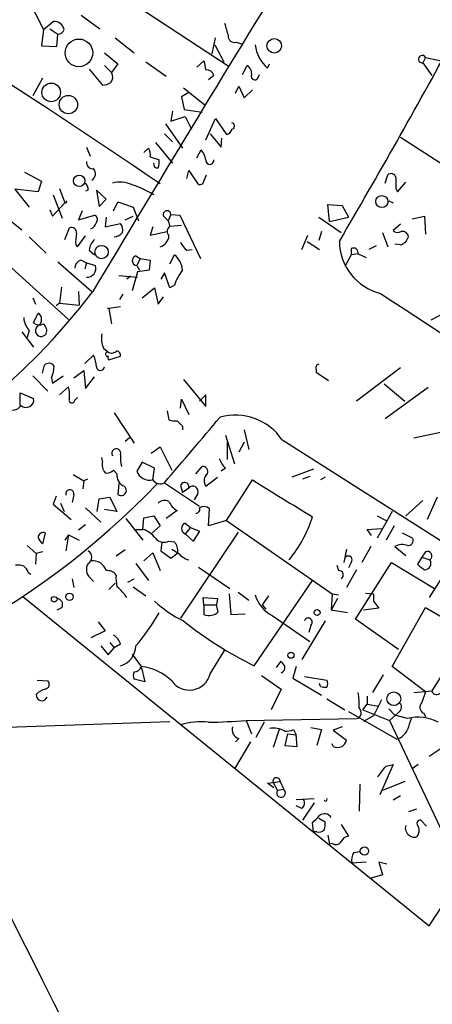
# Model space of a CAD drawing. Extents: x 0 to 737, y 0 to 880.
# Drawn here: x 527 to 566, y 322 to 415 of the extents above; entities that cross this region are included whole.
import ezdxf

# ---------------------------------------------------------------- set-up
doc = ezdxf.new("R2010")
doc.units = 0
doc.header["$MEASUREMENT"] = 0
doc.layers.add('MAIN', color=5, linetype='CONTINUOUS')

msp = doc.modelspace()

# ---------------------------------------------------------------- linework, layer by layer
at = {"layer": 'MAIN'}
for p, q in [((525.8647, 424.8573), (547.0313, 410.8873)), ((527.812, 417.7453), (529.5053, 414.3586)), ((533.0613, 415.7133), (534.8393, 414.4433)), ((529.5053, 414.3586), (530.4367, 415.1206)), ((530.098, 414.4433), (530.86, 413.9353)), ((529.5053, 414.3586), (529.336, 412.8346)), ((530.7753, 412.75), (530.86, 413.9353)), ((536.2787, 413.5966), (538.0567, 412.1573)), ((545.4227, 412.0726), (545.7613, 413.5966)), ((529.336, 412.8346), (530.7753, 412.75)), ((545.6767, 412.9193), (546.5233, 411.3106)), ((547.7087, 413.1733), (548.2167, 413.004)), ((535.2627, 412.1573), (536.5327, 411.1413)), ((565.5733, 411.734), (565.3193, 411.226)), ((565.5733, 411.734), (567.0973, 411.3953)), ((535.2627, 410.972), (535.94, 410.2946)), ((536.5327, 411.1413), (535.94, 410.2946)), ((539.1573, 411.3106), (541.1047, 409.956)), ((543.9833, 410.8026), (544.6607, 411.3953)), ((548.3013, 410.1253), (548.7247, 410.972)), ((550.672, 410.718), (550.8413, 411.1413)), ((565.3193, 411.226), (566.166, 410.0406)), ((529.4207, 409.7866), (528.4893, 408.0933)), ((533.8233, 410.6333), (535.0933, 409.1093)), ((545.592, 410.0406), (545.084, 409.6173)), ((549.7407, 409.7866), (549.91, 410.1253)), ((542.7133, 408.8553), (544.7453, 407.2466)), ((547.624, 408.3473), (547.9627, 409.0246)), ((547.9627, 409.0246), (548.4707, 407.924)), ((543.2213, 408.432), (542.544, 408.0086)), ((542.544, 408.0086), (542.798, 406.8233)), ((548.4707, 407.924), (549.2327, 408.686)), ((541.6973, 406.654), (541.528, 405.7226)), ((541.528, 405.7226), (542.8827, 406.146)), ((542.798, 406.8233), (544.4913, 406.5693)), ((542.8827, 406.146), (543.4753, 404.9606)), ((541.02, 405.4686), (542.6287, 403.1826)), ((544.83, 403.9446), (545.7613, 405.9766)), ((545.7613, 405.9766), (546.7773, 404.4526)), ((540.9353, 404.5373), (541.6973, 403.7753)), ((545.2533, 404.5373), (546.2693, 403.2673)), ((563.2027, 404.1986), (571.5, 398.8646)), ((513.08, 403.9446), (531.876, 387.0113)), ((533.5693, 403.2673), (533.908, 402.4206)), ((540.0887, 403.6906), (541.6973, 401.7433)), ((546.2693, 403.2673), (546.354, 404.114)), ((538.988, 402.7593), (539.4113, 403.1826)), ((539.5807, 402.336), (540.4273, 402.082)), ((543.9833, 402.2513), (544.4067, 403.0133)), ((527.7273, 400.8966), (529.336, 400.05)), ((543.052, 400.304), (543.2213, 401.066)), ((543.2213, 401.066), (544.068, 399.796)), ((544.6607, 400.05), (544.9147, 400.6426)), ((561.7633, 399.8806), (562.0173, 400.6426)), ((529.336, 400.05), (528.9973, 399.034)), ((562.9487, 399.034), (563.7107, 399.9653)), ((528.9973, 399.034), (526.796, 399.288)), ((526.796, 399.288), (528.1507, 397.5946)), ((530.4367, 398.78), (531.2833, 396.5786)), ((531.0293, 399.3726), (531.5373, 398.018)), ((533.7387, 399.2033), (533.4847, 399.1186)), ((535.432, 398.3566), (534.5007, 399.2033)), ((534.5007, 399.2033), (534.7547, 397.6793)), ((562.7793, 399.3726), (562.9487, 399.034)), ((530.352, 396.748), (531.5373, 398.018)), ((534.7547, 397.6793), (535.432, 398.3566)), ((536.1093, 397.256), (536.5327, 398.1026)), ((536.5327, 398.1026), (537.972, 397.5946)), ((556.514, 396.24), (556.3447, 397.8486)), ((556.3447, 397.8486), (557.6993, 397.764)), ((557.6993, 397.764), (558.292, 396.6633)), ((562.102, 398.1873), (562.5253, 398.018)), ((525.8647, 396.748), (527.4733, 395.478)), ((530.098, 397.3406), (530.352, 396.748)), ((533.146, 397.256), (532.8073, 396.4093)), ((532.8073, 396.4093), (534.3313, 396.8326)), ((537.21, 396.4093), (537.972, 396.748)), ((537.972, 397.5946), (538.48, 396.3246)), ((540.8507, 396.748), (541.274, 396.3246)), ((541.528, 396.9173), (541.274, 396.3246)), ((541.528, 396.9173), (542.3747, 396.8326)), ((542.3747, 396.8326), (544.322, 392.7686)), ((564.3033, 396.494), (565.4887, 396.748)), ((565.4887, 396.748), (565.5733, 395.0546)), ((535.432, 396.6633), (535.3473, 395.732)), ((535.3473, 395.732), (536.7867, 396.0706)), ((541.274, 396.3246), (541.4433, 395.8166)), ((541.4433, 395.8166), (542.544, 395.9013)), ((555.498, 396.6633), (557.6147, 395.224)), ((556.514, 396.24), (558.292, 396.6633)), ((563.2027, 395.986), (562.5253, 395.3933)), ((531.5373, 394.5466), (531.9607, 395.6473)), ((539.8347, 395.732), (539.5807, 394.97)), ((539.5807, 394.97), (541.1893, 395.3086)), ((553.8893, 393.6153), (554.482, 394.97)), ((555.752, 395.3086), (555.498, 394.462)), ((561.5093, 395.224), (562.0173, 393.8693)), ((528.1507, 394.8006), (529.7593, 393.2766)), ((532.5533, 394.0386), (532.7227, 393.8693)), ((532.7227, 393.8693), (533.4847, 394.8853)), ((554.3973, 394.3773), (555.5827, 393.6153)), ((563.2027, 394.0386), (562.6947, 394.1233)), ((533.8233, 393.5306), (534.3313, 393.1073)), ((541.4433, 392.2606), (541.8667, 393.1073)), ((543.052, 393.5306), (543.56, 393.6153)), ((558.546, 393.1073), (557.9533, 392.0066)), ((558.546, 393.7), (558.546, 393.1073)), ((559.2233, 393.192), (558.546, 393.1073)), ((559.2233, 393.192), (559.9853, 392.8533)), ((560.9167, 393.954), (560.2393, 393.6153)), ((530.86, 392.43), (534.0773, 389.636)), ((533.0613, 392.5993), (533.5693, 392.3453)), ((533.5693, 392.3453), (533.4, 391.7526)), ((533.5693, 392.3453), (534.416, 392.0913)), ((538.226, 393.0226), (538.6493, 392.7686)), ((538.6493, 392.7686), (538.3107, 392.0913)), ((538.6493, 392.7686), (539.5807, 392.5993)), ((539.5807, 392.5993), (539.496, 391.668)), ((538.3953, 391.4986), (537.8873, 389.7206)), ((538.3107, 392.0913), (538.5647, 391.668)), ((539.496, 391.668), (538.3953, 391.4986)), ((540.9353, 391.414), (540.5967, 390.8213)), ((541.4433, 389.9746), (540.9353, 391.414)), ((536.6173, 391.16), (538.3953, 390.9906)), ((537.718, 391.0753), (537.3793, 390.8213)), ((531.1987, 390.0593), (531.0293, 388.5353)), ((532.8073, 389.636), (532.892, 388.366)), ((536.702, 388.874), (537.0407, 389.382)), ((538.8187, 389.0433), (540.004, 389.9746)), ((540.004, 389.9746), (540.3427, 388.4506)), ((541.8667, 390.2286), (541.4433, 389.9746)), ((528.4893, 389.0433), (528.7433, 388.4506)), ((531.0293, 388.5353), (530.6907, 388.2813)), ((531.0293, 388.5353), (532.892, 388.366)), ((540.3427, 388.4506), (540.8507, 389.128)), ((528.574, 386.6726), (528.9973, 387.604)), ((535.5167, 388.112), (535.686, 388.0273)), ((536.7867, 388.1966), (535.686, 388.0273)), ((535.686, 388.0273), (535.94, 386.588)), ((567.3513, 387.604), (566.0813, 386.9266)), ((527.4733, 385.826), (528.574, 384.3866)), ((528.1507, 385.9953), (527.9813, 385.318)), ((535.178, 384.302), (535.686, 383.8786)), ((533.4, 382.8626), (534.2467, 383.6246)), ((535.686, 383.2013), (536.7867, 383.54)), ((529.4207, 381.9313), (529.59, 382.6933)), ((532.384, 381.508), (533.3153, 382.1853)), ((533.3153, 382.1853), (533.4847, 380.492)), ((555.244, 382.27), (555.244, 382.016)), ((555.244, 382.016), (556.4293, 381.254)), ((563.2027, 382.4393), (559.054, 379.3066)), ((528.4893, 381.6773), (529.9287, 380.238)), ((530.2673, 381.508), (530.352, 381)), ((530.352, 381), (531.368, 381.6773)), ((533.4847, 380.492), (534.3313, 381.5926)), ((542.7133, 381.3386), (544.83, 378.7986)), ((527.304, 378.8833), (527.304, 380.0686)), ((527.304, 380.0686), (528.574, 379.5606)), ((531.0293, 379.8993), (531.876, 380.6613)), ((561.6787, 380.9153), (563.626, 379.3066)), ((565.8273, 380.5766), (561.7633, 377.6133)), ((532.4687, 379.3913), (532.7227, 379.6453)), ((542.4593, 378.6293), (542.544, 379.476)), ((542.544, 379.476), (543.2213, 378.0366)), ((544.83, 379.8993), (544.2373, 379.3066)), ((544.83, 378.7986), (544.83, 379.8993)), ((536.194, 378.206), (538.0567, 375.3273)), ((541.1893, 378.3753), (541.3587, 377.5286)), ((542.6287, 376.936), (542.6287, 376.5973)), ((548.4707, 376.5973), (548.894, 374.7346)), ((564.4727, 375.8353), (569.2987, 376.8513)), ((537.6333, 375.8353), (537.21, 375.4966)), ((546.6927, 376.0893), (547.5393, 373.38)), ((546.862, 375.412), (546.862, 373.8033)), ((548.4707, 375.412), (547.9627, 374.4806)), ((552.0267, 375.666), (672.9307, 298.7886)), ((539.6653, 374.396), (540.512, 374.9886)), ((540.512, 374.9886), (541.6127, 372.7873)), ((535.0933, 373.634), (535.0087, 373.9726)), ((538.8187, 373.5493), (538.3107, 372.7026)), ((540.004, 372.9566), (538.8187, 373.5493)), ((536.448, 372.4486), (536.1093, 372.7873)), ((539.8347, 371.856), (540.004, 372.9566)), ((543.8987, 372.4486), (544.4913, 373.126)), ((546.6927, 372.9566), (546.2693, 372.7026)), ((554.99, 372.872), (552.958, 372.11)), ((532.2993, 372.364), (533.3153, 371.7713)), ((533.3153, 371.7713), (533.2307, 371.0093)), ((533.654, 371.9406), (533.3153, 371.7713)), ((544.83, 371.2633), (545.9307, 372.11)), ((546.7773, 368.046), (549.2327, 371.856)), ((554.6513, 372.1946), (553.974, 371.9406)), ((556.0907, 372.11), (555.6673, 371.856)), ((536.6173, 371.5173), (536.5327, 370.5013)), ((540.9353, 371.602), (544.2373, 369.4006)), ((542.4593, 371.348), (542.6287, 370.6706)), ((543.2213, 371.094), (542.6287, 370.6706)), ((530.6907, 370.332), (530.4367, 369.57)), ((532.384, 370.5013), (532.2147, 369.7393)), ((534.5853, 368.8926), (534.7547, 370.078)), ((534.7547, 370.078), (535.7707, 370.2473)), ((535.7707, 370.2473), (536.448, 368.8926)), ((544.068, 370.586), (543.7293, 369.9933)), ((563.7107, 368.4693), (565.3193, 369.9086)), ((566.674, 370.2473), (565.7427, 368.1306)), ((530.4367, 369.57), (532.13, 368.1306)), ((531.114, 369.6546), (531.4527, 368.8926)), ((533.4847, 369.2313), (534.924, 367.8766)), ((536.448, 368.8926), (535.2627, 369.062)), ((542.1207, 368.9773), (541.1047, 368.2153)), ((545.084, 367.538), (545.1687, 369.1466)), ((562.4407, 368.8926), (561.0013, 366.3526)), ((537.2947, 368.2153), (538.9033, 366.1833)), ((538.9033, 367.1993), (538.988, 368.3)), ((538.988, 368.3), (539.9193, 368.4693)), ((539.9193, 368.4693), (540.512, 367.538)), ((546.7773, 368.046), (545.084, 367.538)), ((546.7773, 368.046), (556.768, 361.1033)), ((561.0013, 368.4693), (561.848, 368.046)), ((533.4847, 367.6226), (532.8073, 367.1146)), ((538.226, 367.1993), (538.9033, 367.1993)), ((540.512, 367.538), (539.6653, 366.776)), ((542.8827, 367.792), (543.3907, 367.3686)), ((543.3907, 367.3686), (542.8827, 366.776)), ((543.3907, 367.3686), (544.2373, 367.03)), ((544.2373, 367.03), (543.6447, 366.0986)), ((560.07, 367.1993), (561.4247, 367.284)), ((560.4933, 366.6066), (560.07, 367.1993)), ((562.61, 367.538), (561.848, 366.1833)), ((529.6747, 366.8606), (529.4207, 365.8446)), ((531.876, 366.6913), (531.5373, 366.1833)), ((531.876, 366.6913), (531.622, 365.1673)), ((531.876, 366.6913), (532.892, 366.1833)), ((541.3587, 366.0986), (541.8667, 366.014)), ((547.878, 366.9453), (542.4593, 358.8173)), ((543.6447, 366.0986), (542.8827, 366.776)), ((563.372, 366.8606), (564.388, 366.3526)), ((527.9813, 365.6753), (528.828, 364.9133)), ((537.21, 365.252), (536.3633, 364.6593)), ((540.6813, 366.014), (540.5967, 365.1673)), ((540.5967, 365.1673), (541.528, 364.49)), ((541.6127, 365.3366), (542.2053, 364.998)), ((558.1227, 365.3366), (557.8687, 364.0666)), ((560.4087, 365.5906), (559.562, 364.0666)), ((562.6947, 365.5906), (563.7107, 364.744)), ((528.828, 364.9133), (528.7433, 363.8973)), ((529.4207, 365.0826), (528.828, 364.9133)), ((538.988, 364.236), (539.8347, 364.998)), ((539.8347, 364.998), (540.512, 363.3046)), ((541.528, 364.49), (542.2053, 364.998)), ((565.2347, 364.5746), (564.8113, 363.8973)), ((565.5733, 365.0826), (565.2347, 364.5746)), ((565.2347, 364.5746), (565.9967, 364.3206)), ((568.5367, 364.9133), (565.912, 360.7646)), ((538.226, 363.982), (539.4113, 362.3733)), ((544.1527, 363.6433), (547.116, 361.6113)), ((557.1913, 363.8126), (557.3607, 363.3046)), ((559.054, 363.3893), (558.1227, 361.696)), ((558.546, 364.0666), (558.292, 363.5586)), ((558.9693, 358.7326), (562.356, 364.0666)), ((562.356, 364.0666), (566.42, 361.6113)), ((528.066, 363.1353), (528.32, 362.966)), ((532.2147, 362.5426), (532.384, 361.696)), ((533.908, 362.6273), (534.2467, 362.2886)), ((537.464, 362.204), (538.0567, 362.5426)), ((549.402, 354.33), (554.9053, 362.3733)), ((535.686, 361.5266), (536.2787, 362.1193)), ((537.972, 361.7806), (539.1573, 360.934)), ((527.558, 360.8493), (565.912, 329.7766)), ((544.6607, 360.0873), (544.576, 360.7646)), ((544.576, 360.7646), (545.9307, 360.68)), ((545.9307, 360.68), (545.846, 360.0873)), ((547.0313, 361.1033), (547.2007, 359.156)), ((547.878, 361.2726), (548.894, 360.5106)), ((550.7567, 360.934), (550.164, 360.0873)), ((556.768, 361.1033), (556.6833, 359.5793)), ((557.276, 360.68), (556.6833, 359.5793)), ((556.768, 361.1033), (557.3607, 361.0186)), ((559.9007, 361.188), (560.6627, 361.1033)), ((560.6627, 361.1033), (560.6627, 360.426)), ((531.2833, 359.8333), (530.7753, 359.5793)), ((544.6607, 360.0873), (544.6607, 359.156)), ((544.6607, 360.0873), (545.846, 360.0873)), ((546.0153, 359.41), (545.846, 360.0873)), ((550.164, 360.0873), (550.5027, 359.664)), ((561.1707, 359.7486), (559.7313, 359.5793)), ((560.6627, 360.426), (561.1707, 359.7486)), ((562.4407, 354.2453), (565.5733, 359.8333)), ((565.5733, 359.8333), (569.468, 357.5473)), ((547.2007, 359.156), (548.5553, 359.2406)), ((551.0953, 359.0713), (554.6513, 356.616)), ((558.2073, 359.3253), (556.6833, 359.5793)), ((563.0333, 355.854), (558.9693, 358.7326)), ((570.8227, 359.3253), (566.166, 351.9593)), ((534.67, 358.4786), (535.3473, 357.632)), ((556.0907, 358.5633), (553.8893, 354.9226)), ((554.736, 358.14), (554.5667, 357.4626)), ((535.3473, 357.632), (533.9927, 356.9546)), ((534.924, 356.1926), (535.6013, 355.346)), ((535.6013, 355.346), (536.194, 356.0233)), ((535.7707, 356.5313), (536.194, 356.0233)), ((536.7867, 356.362), (536.194, 356.0233)), ((537.8873, 355.4306), (538.734, 354.2453)), ((545.2533, 353.568), (546.608, 355.7693)), ((538.734, 354.2453), (539.0727, 352.806)), ((551.5187, 354.1606), (551.942, 354.7533)), ((553.3813, 354.2453), (553.0427, 353.1446)), ((565.5733, 351.8746), (562.4407, 354.2453)), ((550.0793, 353.3986), (551.942, 352.1286)), ((553.0427, 353.1446), (555.752, 351.536)), ((554.1433, 353.314), (556.26, 352.9753)), ((561.594, 353.4833), (560.578, 351.79)), ((528.9127, 352.9753), (529.9287, 352.8906)), ((539.0727, 352.806), (538.0567, 353.06)), ((555.6673, 352.3826), (555.5827, 352.6366)), ((551.942, 352.1286), (551.0107, 350.1813)), ((560.07, 351.4513), (560.07, 350.6893)), ((564.4727, 351.79), (566.166, 351.9593)), ((565.5733, 351.8746), (565.2347, 350.8586)), ((556.26, 351.1973), (557.9533, 350.1813)), ((559.6467, 350.1813), (560.07, 350.6893)), ((560.07, 350.6893), (561.1707, 350.52)), ((561.4247, 351.1126), (560.6627, 349.5886)), ((558.292, 350.012), (562.864, 347.3873)), ((559.6467, 350.1813), (562.1867, 349.1653)), ((560.6627, 349.5886), (559.7313, 349.0806)), ((562.102, 350.266), (562.6947, 349.6733)), ((563.0333, 349.9273), (562.1867, 349.1653)), ((563.88, 349.3346), (562.6947, 349.6733)), ((565.404, 349.8426), (565.5733, 349.504)), ((517.5673, 348.234), (541.4433, 349.0806)), ((548.64, 349.1653), (559.054, 349.3346)), ((548.64, 349.1653), (549.148, 347.8953)), ((550.3333, 348.996), (549.5713, 347.5566)), ((554.736, 348.488), (555.752, 348.3186)), ((557.6993, 348.5726), (556.8527, 348.234)), ((562.1867, 349.1653), (681.8207, 95.758)), ((551.7727, 348.3186), (551.18, 346.6253)), ((552.5347, 347.8953), (552.2807, 346.7946)), ((552.5347, 347.8953), (553.3813, 347.8106)), ((553.1273, 348.3186), (553.3813, 347.8106)), ((553.466, 346.71), (553.3813, 347.8106)), ((555.752, 348.3186), (555.3287, 346.7946)), ((556.8527, 348.234), (558.1227, 347.3026)), ((549.0633, 347.1333), (547.5393, 344.5933)), ((547.9627, 347.472), (547.624, 347.1333)), ((552.2807, 346.7946), (553.466, 346.71)), ((556.8527, 346.71), (556.768, 346.964)), ((567.3513, 346.71), (565.912, 345.7786)), ((565.912, 329.7766), (576.9187, 346.5406)), ((562.5253, 345.0166), (561.2553, 342.138)), ((561.848, 344.8473), (562.5253, 345.0166)), ((564.896, 345.0166), (564.3033, 344.5933)), ((550.672, 343.2386), (551.8573, 343.408)), ((551.2647, 342.8153), (550.672, 343.2386)), ((551.18, 343.3233), (551.6033, 342.5613)), ((551.8573, 343.408), (552.196, 342.646)), ((559.3927, 343.154), (559.308, 340.614)), ((563.626, 343.408), (561.5093, 342.5613)), ((552.196, 342.646), (551.6033, 342.5613)), ((563.2027, 342.0533), (562.5253, 341.63)), ((553.3813, 341.7146), (555.0747, 341.7993)), ((553.8893, 340.868), (553.3813, 341.122)), ((555.0747, 341.376), (553.974, 339.7673)), ((564.7267, 340.7833), (563.9647, 340.5293)), ((554.99, 338.6666), (554.9053, 339.5133)), ((555.498, 339.9366), (556.0907, 339.598)), ((557.6147, 339.344), (558.292, 338.2433)), ((565.658, 339.1746), (565.15, 339.7673)), ((555.3287, 338.6666), (554.99, 338.6666)), ((556.3447, 338.328), (556.514, 337.4813)), ((556.768, 337.566), (556.514, 337.4813)), ((558.8, 336.7193), (559.3927, 336.804)), ((559.9853, 335.788), (558.6307, 335.7033)), ((561.9327, 335.6186), (561.1707, 335.788)), ((561.1707, 335.788), (561.5093, 334.6026)), ((561.5093, 334.6026), (560.324, 334.264))]:
    msp.add_line(p, q, dxfattribs=at)
for centre, radius in [((551.2971, 412.8276), 0.6852), ((532.8525, 412.1625), 1.3049), ((530.2378, 408.4293), 0.8763), ((531.8557, 407.2844), 0.868), ((532.8849, 400.0853), 0.5404), ((561.4579, 398.1305), 0.5692), ((534.9888, 393.3672), 0.6325), ((530.5213, 360.5953), 0.2677), ((531.9606, 360.8373), 0.3507), ((555.3449, 359.3481), 0.2772), ((552.8689, 355.3241), 0.2899), ((562.5848, 351.2122), 0.6476), ((559.8126, 336.8428), 0.3888)]:
    msp.add_circle(centre, radius, dxfattribs=at)
for centre, radius, start, end in [((255.1749, -14.657), 503.1784, 55.453882, 61.243607), ((3114.4557, -1154.2658), 3006.9168, 148.4154844, 149.1060842), ((530.5456, 414.2075), 0.9196, 9.457201, 96.801201), ((843.0724, 499.0251), 308.1551, 195.83271, 196.061916), ((530.8957, 414.5119), 0.5777, 266.457073, 344.611795), ((547.5432, 413.7467), 0.5968, 178.146818, 286.099686), ((552.9686, 413.3744), 3.5115, 187.446603, 229.15483), ((-12.8387, 729.0542), 661.2356, 329.5930298, 331.4722056), ((565.2629, 411.5717), 0.3503, 27.603885, 279.266013), ((756.4394, 453.3008), 215.8849, 191.192759, 191.421922), ((548.3156, 410.2242), 0.8524, 347.561596, 61.318192), ((535.225, 409.8901), 0.8215, 320.111376, 29.498328), ((544.9086, 409.841), 0.712, 16.281451, 96.338414), ((549.4541, 409.9364), 0.3233, 161.200829, 332.404845), ((535.0084, 410.6339), 1.527, 273.187323, 303.684864), ((547.2429, 405.257), 0.2994, 278.140927, 81.856362), ((546.6925, 405.0454), 0.5988, 278.140927, 351.859073), ((538.6492, 402.5899), 0.9654, 344.753209, 37.872902), ((542.5244, 401.5959), 2.3563, 11.905565, 36.980293), ((534.162, 401.828), 0.5987, 171.876665, 278.132809), ((540.2438, 401.6445), 0.3392, 163.066164, 286.949994), ((538.8609, 401.8702), 1.5807, 339.629778, 7.700518), ((545.211, 402.0227), 0.3856, 171.153291, 8.846709), ((533.6697, 400.7607), 0.7471, 303.064699, 39.438333), ((562.3325, 400.3182), 0.4523, 8.954187, 134.175915), ((533.0614, 399.2879), 0.6826, 352.88019, 60.261365), ((536.7291, 397.2995), 2.6755, 64.348646, 105.264698), ((534.6115, 389.8814), 10.3614, 59.184944, 71.569423), ((544.2797, 400.1206), 0.3875, 236.88812, 349.502061), ((816.7791, 399.8806), 254.0003, 179.885409, 180.114592), ((531.94, 397.9684), 0.3199, 136.823929, 186.29866), ((534.1902, 396.4375), 0.4195, 317.73366, 70.347095), ((541.1712, 396.9053), 0.357, 1.926262, 206.141603), ((533.6536, 396.3673), 0.8732, 292.850523, 345.949434), ((536.025, 395.478), 0.9651, 344.739674, 37.882794), ((532.1452, 395.1877), 0.4952, 354.390726, 111.872304), ((535.8974, 394.3349), 3.3572, 166.136778, 185.063402), ((536.1515, 395.7745), 0.9748, 272.498744, 325.617102), ((541.8, 395.3147), 0.6157, 125.401383, 224.216978), ((562.9607, 395.8407), 0.6243, 225.77878, 301.541369), ((563.3951, 394.7467), 0.5721, 5.405678, 100.860186), ((535.2908, 393.4318), 1.4709, 130.718332, 176.148352), ((540.2013, 394.989), 1.162, 285.508539, 354.88012), ((544.2821, 395.0989), 1.9932, 203.861793, 231.891048), ((562.5164, 394.3994), 5.0711, 180.249695, 256.586357), ((562.8638, 395.1395), 1.1519, 287.110409, 342.889591), ((540.6237, 391.5279), 2.0099, 3.997064, 51.796981), ((558.7576, 393.2767), 0.4733, 349.691906, 116.559637), ((533.2096, 391.8725), 0.7417, 101.532613, 182.720065), ((538.3615, 392.5654), 0.4768, 106.508201, 263.88407), ((533.6073, 391.8373), 0.8477, 267.430283, 17.436687), ((547.3401, 388.2524), 5.8192, 144.059203, 160.147615), ((483.7906, 428.024), 63.3318, 266.239298, 322.689006), ((1003.5358, 1054.45), 798.5863, 236.3771789, 239.4180354), ((528.6481, 387.0113), 0.6879, 300.50524, 59.49476), ((529.5558, 387.299), 1.9168, 183.541466, 222.856217), ((529.1093, 387.3972), 0.9009, 233.544775, 296.075842), ((529.0116, 385.953), 0.8043, 338.375849, 52.135637), ((529.2916, 385.9509), 0.5526, 122.180135, 327.819865), ((537.464, 385.2756), 2.4847, 171.179503, 203.068998), ((535.559, 383.7305), 0.1951, 49.385964, 282.519254), ((535.94, 384.5346), 0.7035, 248.83384, 316.232597), ((536.3377, 383.6075), 0.454, 351.450515, 75.942335), ((530.0193, 382.2518), 0.6158, 35.403577, 134.197333), ((531.3465, 382.3757), 3.1577, 2.691875, 23.297943), ((535.813, 383.413), 0.2469, 149.040224, 239.040224), ((527.373, 382.7556), 3.1517, 336.681342, 357.326695), ((534.8817, 382.5663), 0.3833, 186.33524, 353.66476), ((555.5686, 382.4252), 0.3598, 101.316179, 205.553719), ((528.6166, 379.8569), 3.3572, 354.936598, 13.863222), ((527.8697, 379.4174), 0.7187, 227.99442, 11.492856), ((532.1919, 379.4075), 0.2773, 146.487584, 356.650527), ((526.6404, 379.3271), 0.87, 217.405972, 329.328768), ((-1001.5811, 1687.0347), 2027.2444, 319.542999, 319.7721831), ((541.9513, 379.3926), 1.9559, 252.363579, 274.968472), ((669.3746, 504.1899), 179.6053, 224.885409, 225.114592), ((547.6326, 372.6585), 5.3247, 34.389319, 105.778525), ((536.3837, 374.3823), 0.432, 338.875843, 213.796743), ((536.1378, 373.2954), 1.098, 162.038641, 223.952068), ((541.2266, 374.0143), 4.445, 177.262408, 191.527842), ((548.5691, 374.8049), 2.6338, 200.372473, 224.567756), ((535.5166, 373.2954), 0.7807, 257.475173, 319.394725), ((539.5707, 373.1757), 1.3459, 200.579961, 281.312437), ((544.5396, 372.6331), 0.4953, 338.132005, 95.59663), ((537.5544, 372.2947), 1.1171, 172.080983, 247.410909), ((540.5269, 372.3439), 0.8469, 215.178252, 298.831838), ((545.5596, 371.7638), 0.8848, 129.289862, 214.449823), ((1419.9146, 1788.263), 1662.6171, 238.4204727, 238.6496567), ((485.9352, 423.4598), 75.1598, 278.264809, 316.283188), ((531.9945, 370.5351), 0.3909, 355.040416, 197.64695), ((536.8518, 370.8646), 0.4835, 228.705951, 55.550679), ((542.8403, 371.221), 0.4016, 341.565051, 161.565051), ((543.6023, 370.7694), 0.5005, 338.504698, 139.570048), ((540.9549, 369.1143), 0.8165, 60.361301, 138.569835), ((542.9525, 370.4921), 1.7282, 202.74279, 241.228134), ((543.9229, 369.074), 0.3516, 266.052571, 26.579628), ((544.6464, 368.5666), 0.7805, 47.996418, 121.610869), ((543.4359, 371.9689), 12.0164, 320.469581, 342.645463), ((538.2257, 364.9974), 2.3038, 36.033225, 72.895077), ((543.0943, 367.284), 0.5503, 112.613458, 247.386542), ((529.4899, 366.4026), 0.4938, 68.026247, 175.970595), ((530.098, 366.776), 1.1516, 197.103826, 233.975919), ((540.8749, 366.9816), 1.0069, 218.661586, 298.718549), ((563.9284, 366.1681), 0.4952, 264.390726, 21.872304), ((533.3893, 364.5747), 0.6879, 300.51959, 59.47618), ((540.8297, 365.104), 1.3797, 355.59365, 41.267966), ((563.3848, 364.2697), 1.4903, 70.592381, 117.584674), ((534.1341, 362.8767), 1.3666, 18.246686, 95.938784), ((543.7301, 366.1844), 1.932, 217.885388, 254.730836), ((558.292, 364.3206), 0.3592, 315, 135), ((565.4936, 363.9908), 0.6015, 269.533262, 33.246271), ((565.7533, 364.684), 0.4374, 303.813597, 114.303009), ((527.0501, 361.864), 1.9559, 72.363579, 94.968472), ((526.9648, 362.7963), 1.1522, 17.110772, 53.960562), ((534.5685, 363.3978), 1.0148, 144.853494, 229.395644), ((535.5449, 362.3168), 0.9942, 34.596378, 96.520293), ((557.403, 362.8954), 0.4114, 300.966145, 95.901842), ((692.1499, 532.9932), 211.6803, 233.018223, 233.247406), ((539.7079, 362.5851), 3.3577, 174.939051, 193.862835), ((533.6468, 358.2781), 4.4849, 33.67058, 51.348172), ((530.6853, 360.0502), 0.6362, 340.063835, 81.86735), ((552.5627, 361.9215), 3.2058, 196.358576, 242.758731), ((547.8276, 368.9038), 11.5361, 227.298134, 243.683496), ((522.312, 369.7149), 20.8832, 319.64508, 330.164597), ((545.1289, 360.398), 1.3273, 249.34493, 311.897375), ((554.5041, 358.4418), 0.3807, 307.538303, 161.388962), ((565.4128, 387.0282), 36.4077, 231.429187, 243.911141), ((535.5311, 356.0516), 1.2934, 13.885827, 63.446835), ((536.2548, 356.2284), 1.9715, 285.651985, 358.959536), ((67532.0711, 33853.9701), 74923.7776, 206.559034189, 206.788217208), ((538.0482, 354.4541), 0.7169, 270.679396, 343.066503), ((538.2043, 349.3838), 4.8903, 45.815237, 83.781689), ((679.1228, 439.1819), 152.6537, 213.578079, 213.807241), ((551.815, 354.1183), 0.4827, 285.254078, 15.254078), ((538.6914, 353.3986), 0.7194, 151.913927, 208.079046), ((543.2762, 354.0718), 2.0402, 215.377385, 345.704258), ((529.6041, 352.5755), 0.4524, 278.977235, 44.149179), ((556.1328, 353.5254), 1.234, 247.837317, 275.916652), ((555.6253, 352.6367), 0.7194, 331.913927, 28.079046), ((529.3514, 351.5552), 0.5275, 172.877678, 339.049835), ((530.0888, 350.4788), 1.701, 104.090163, 137.835524), ((553.5133, 350.7318), 5.8072, 356.236263, 10.499166), ((566.6317, 352.0863), 0.4827, 195.254078, 322.12814), ((558.9192, 349.908), 0.5891, 283.229381, 48.702455), ((562.7137, 350.4315), 0.597, 302.369607, 35.007745), ((565.6802, 350.4107), 0.6317, 134.846083, 244.071813), ((564.9109, 345.6929), 3.7848, 60.776745, 105.805867), ((544.4069, 342.3047), 6.7255, 84.221846, 106.833149), ((544.1111, 406.8603), 57.8725, 270.96325, 274.488359), ((548.1286, 348.2712), 0.8163, 158.331539, 258.272943), ((551.2223, 346.3569), 2.0816, 59.438438, 100.54661), ((818.0566, 264.1492), 267.7503, 161.448775, 161.677951), ((552.4076, 349.7162), 1.572, 265.369839, 297.246394), ((562.389, 348.9253), 1.6097, 287.162919, 337.858193), ((557.276, 347.7254), 1.1001, 247.369719, 292.630281), ((557.0218, 347.6416), 1.1519, 306.026276, 342.884837), ((307.467, 534.8393), 317.5006, 323.015511, 323.244694), ((551.5118, 343.4203), 0.3457, 357.961098, 196.296005), ((551.9402, 342.3202), 0.4143, 144.410875, 51.862973), ((553.5698, 341.3722), 0.5969, 302.3615, 35.005389), ((556.133, 341.7146), 0.1527, 213.66924, 33.700477), ((385.9315, 509.1894), 239.4622, 314.881179, 315.110379), ((556.0573, 339.6136), 0.7471, 33.075311, 129.438333), ((554.5225, 339.3866), 1.5824, 339.637627, 7.677432), ((564.4785, 339.0112), 0.8068, 162.092746, 237.862134), ((565.1039, 339.4363), 0.3342, 82.071139, 231.53563), ((564.0387, 338.7831), 0.9425, 325.058778, 24.544581), ((555.5403, 339.2595), 0.6295, 250.359033, 317.717127), ((558.3705, 337.4332), 0.8139, 95.534773, 158.212969), ((564.4847, 338.7754), 0.6243, 225.77878, 301.541369), ((557.1106, 338.0547), 0.5968, 234.96787, 327.641471), ((559.9851, 335.9997), 1.3865, 148.733619, 192.344134)]:
    msp.add_arc(centre, radius, start, end, dxfattribs=at)

doc.saveas('drawing.dxf')
